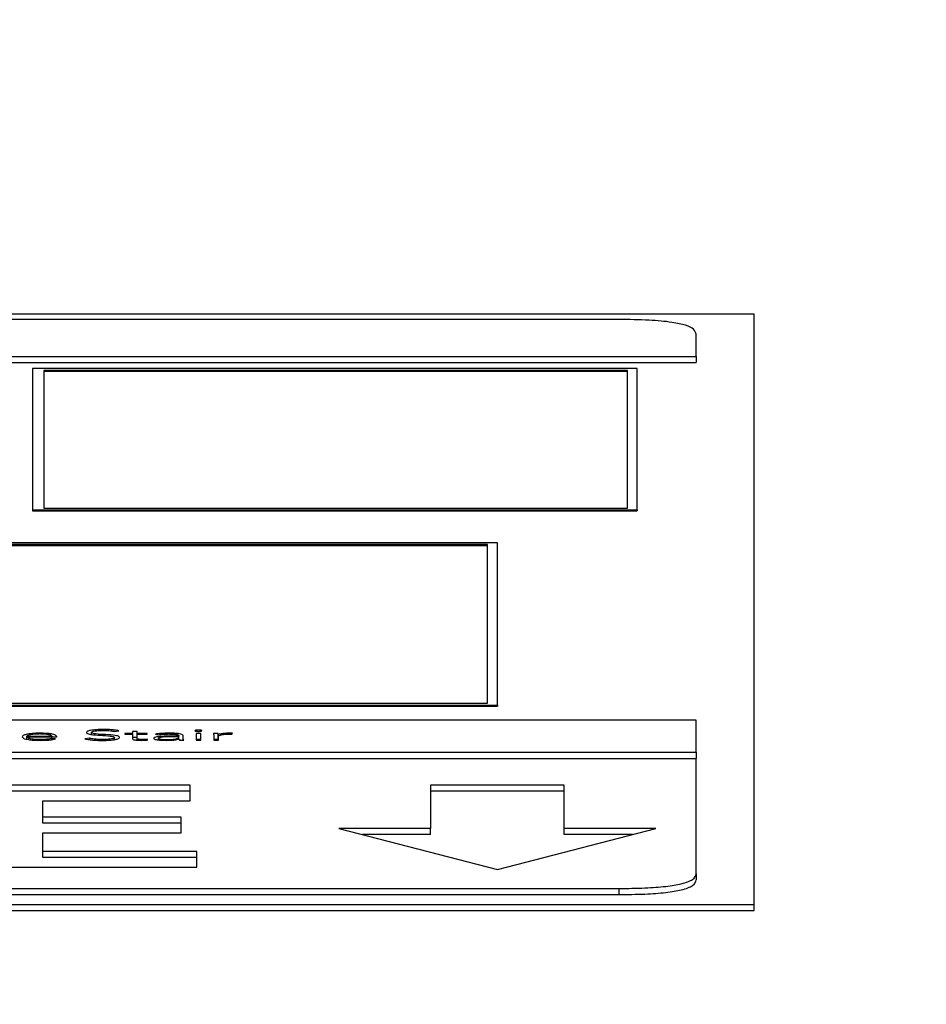
# Paper-space layout 'SHEET 2' of a CAD drawing. Units: inches. Extents: x 0.1 to 10.8, y 0.2 to 8.4.
# Drawn here: x 3.6 to 3.6, y 7.3 to 7.3 of the extents above; entities that cross this region are included whole.
import ezdxf

# ---------------------------------------------------------------- set-up
doc = ezdxf.new("R2010")
doc.units = ezdxf.units.IN
doc.header["$MEASUREMENT"] = 0
doc.layers.add('FORMAT', color=7, linetype='Continuous')
doc.styles.add('SLDTEXTSTYLE0', font='TXT', dxfattribs={"width": 0.605})
doc.dimstyles.new('SLDDIMSTYLE5', dxfattribs={"dimtxt": 0.091003, "dimasz": 0.080892, "dimexe": 0, "dimexo": 0.0625, "dimgap": 0.022751, "dimtad": 0, "dimtih": 1, "dimtoh": 1, "dimdec": 6, "dimlfac": 27.9, "dimrnd": 1e-09, "dimzin": 12, "dimdsep": 46, "dimtxsty": 'SLDTEXTSTYLE0', "dimsah": 1, "dimcen": 0.09, "dimadec": 0, "dimazin": 3, "dimtfac": 1, "dimtdec": 0, "dimtofl": 0, "dimtmove": 0, "dimatfit": 3, "dimfxl": 0, "dimfrac": 2, "dimtolj": 1, "dimtzin": 12, "dimarcsym": 0})

# ---------------------------------------------------------------- blocks, each defined once
blk = doc.blocks.new('_D_8')
at = {"layer": 'FORMAT'}
for p, q in [((2.429284, 7.300015), (2.429284, 5.137175)), ((4.128458, 5.722954), (4.128458, 5.137175)), ((2.429284, 5.237175), (2.719843, 5.237175)), ((4.128458, 5.237175), (3.837899, 5.237175))]:
    blk.add_line(p, q, dxfattribs=at)
for points in [[(2.429284, 5.237175), (2.510176, 5.22473), (2.510176, 5.24962)], [(4.128458, 5.237175), (4.047566, 5.24962), (4.047566, 5.22473)]]:
    blk.add_solid(points, dxfattribs=at)
at = {"layer": 'FORMAT', "char_height": 0.09375, "attachment_point": 1, "style": 'SLDTEXTSTYLE0'}
for s, insert in [('47 3/8"', (2.857343, 5.358025)), ('CLEAR', (3.284166, 5.358025)), ('OPENING LENGTH', (2.719843, 5.218268))]:
    blk.add_mtext(s, dxfattribs=dict(at, insert=insert))

psp = doc.layouts.new('SHEET 2')

# ---------------------------------------------------------------- linework, layer by layer
at = {"color": 7, "linetype": 'Continuous', "lineweight": 25}
for p, q in [((3.60145041, 7.32593886), (3.35055435, 7.32593886)), ((3.60145041, 7.2917437), (3.60145041, 7.32593886)), ((3.59360991, 7.32562667), (3.35839486, 7.32562667)), ((3.5980902, 7.32348947), (3.5980902, 7.32477179)), ((3.35391457, 7.32348947), (3.5980902, 7.32348947)), ((3.35391457, 7.32313763), (3.5980902, 7.32313763)), ((3.5980902, 7.32348947), (3.5980902, 7.32313763)), ((3.59468088, 7.32278093), (3.55964704, 7.32278093)), ((3.55964704, 7.32278093), (3.55964704, 7.3146069)), ((3.59411501, 7.32267853), (3.56031063, 7.32267853)), ((3.56031063, 7.32267853), (3.56031063, 7.31470582)), ((3.59411501, 7.32260816), (3.56031063, 7.32260816)), ((3.59411501, 7.31470582), (3.59411501, 7.32267853)), ((3.59468088, 7.3146069), (3.59468088, 7.32278093)), ((3.55964704, 7.3146069), (3.59468088, 7.3146069)), ((3.55964704, 7.3146069), (3.55964704, 7.31453653)), ((3.55964704, 7.31453653), (3.59468088, 7.31453653)), ((3.56031063, 7.31470582), (3.59411501, 7.31470582)), ((3.59468088, 7.3146069), (3.59468088, 7.31453653)), ((3.58657738, 7.31269923), (3.53390484, 7.31269923)), ((3.5860039, 7.31258981), (3.53447832, 7.31258981)), ((3.5860039, 7.31251944), (3.53447832, 7.31251944)), ((3.5860039, 7.30340814), (3.5860039, 7.31258981)), ((3.58657738, 7.30329872), (3.58657738, 7.31269923)), ((3.53390484, 7.30329872), (3.58657738, 7.30329872)), ((3.53390484, 7.30322835), (3.58657738, 7.30322835)), ((3.53447832, 7.30340814), (3.5860039, 7.30340814)), ((3.58657738, 7.30329872), (3.58657738, 7.30322835)), ((3.5980902, 7.30242245), (3.35391457, 7.30242245)), ((3.5980902, 7.30056075), (3.5980902, 7.30242245)), ((3.55931792, 7.30144791), (3.55931792, 7.30149364)), ((3.55931792, 7.30149364), (3.56078073, 7.30149364)), ((3.55931792, 7.30144791), (3.56104762, 7.30144791)), ((3.55931792, 7.3013228), (3.55931792, 7.30144791)), ((3.56078073, 7.30144791), (3.56078073, 7.30149364)), ((3.56098539, 7.30133808), (3.56078948, 7.30136962)), ((3.56078948, 7.30129789), (3.56078948, 7.30136962)), ((3.56104762, 7.30144791), (3.56104762, 7.30148353)), ((3.56296399, 7.30137546), (3.56268349, 7.30133975)), ((3.56296399, 7.30128892), (3.56296399, 7.30137546)), ((3.56306219, 7.30159342), (3.56306219, 7.30171663)), ((3.56438644, 7.30177099), (3.56464021, 7.30180587)), ((3.56439519, 7.30129645), (3.56439519, 7.30141804)), ((3.56543359, 7.30165699), (3.56498829, 7.30165699)), ((3.56498829, 7.30165699), (3.56498829, 7.30161116)), ((3.56498829, 7.30161116), (3.56543359, 7.30161116)), ((3.56570049, 7.30177006), (3.56543359, 7.30177006)), ((3.56543359, 7.30177006), (3.56543359, 7.30165699)), ((3.56543359, 7.30161116), (3.56543359, 7.30165699)), ((3.56543359, 7.30161116), (3.56543359, 7.30135505)), ((3.56570049, 7.30141823), (3.56543359, 7.30141823)), ((3.56570049, 7.30165699), (3.56570049, 7.30177006)), ((3.56628872, 7.30165699), (3.56570049, 7.30165699)), ((3.56570049, 7.30161116), (3.56570049, 7.30165699)), ((3.56570049, 7.30135505), (3.56570049, 7.30161116)), ((3.56570049, 7.30161116), (3.56628872, 7.30161116)), ((3.56628872, 7.30161116), (3.56628872, 7.30165699)), ((3.56676173, 7.301612), (3.56691779, 7.30157712)), ((3.56693966, 7.30127706), (3.56693966, 7.30137305)), ((3.56812585, 7.30150217), (3.56781375, 7.30150217)), ((3.56812585, 7.30146145), (3.56783173, 7.30146145)), ((3.56812585, 7.30152601), (3.56812585, 7.30150217)), ((3.56812585, 7.30146145), (3.56812585, 7.30150217)), ((3.56812585, 7.30143511), (3.56812585, 7.30146145)), ((3.56812585, 7.30132787), (3.56812585, 7.30143511)), ((3.56836552, 7.30142917), (3.56836552, 7.30152518)), ((3.56836552, 7.30126415), (3.56836552, 7.30142917)), ((3.56939128, 7.3016569), (3.56912438, 7.3016569)), ((3.56912438, 7.3016569), (3.56912438, 7.30126415)), ((3.56939128, 7.30126415), (3.56939128, 7.3016569)), ((3.5703937, 7.30165699), (3.57012681, 7.30165699)), ((3.57014917, 7.30154651), (3.57014917, 7.30126415)), ((3.5703937, 7.30130515), (3.5703937, 7.30165699)), ((3.57041169, 7.30126415), (3.57041169, 7.30158816)), ((3.57041606, 7.30126415), (3.57041606, 7.30147842)), ((3.57119195, 7.30161283), (3.57122257, 7.30166293)), ((3.56570049, 7.30126381), (3.56570049, 7.30135505)), ((3.56631108, 7.30126758), (3.56628872, 7.3013134)), ((3.56628872, 7.30126633), (3.56628872, 7.3013134)), ((3.56812147, 7.30132787), (3.56813022, 7.30132787)), ((3.56822594, 7.30126415), (3.56812585, 7.30128267)), ((3.56815696, 7.30126415), (3.56840587, 7.30126415)), ((3.56939128, 7.30130506), (3.56912438, 7.30130506)), ((3.56912438, 7.30126415), (3.56939128, 7.30126415)), ((3.5703937, 7.30130515), (3.57014917, 7.30130515)), ((3.57014917, 7.30126415), (3.57041606, 7.30126415)), ((3.35391457, 7.30056075), (3.5980902, 7.30056075)), ((3.5980902, 7.30056075), (3.5980902, 7.30020891)), ((3.35391457, 7.30020891), (3.5980902, 7.30020891)), ((3.5980902, 7.3001808), (3.35391457, 7.3001808)), ((3.5980902, 7.29353174), (3.5980902, 7.3001808)), ((3.56878652, 7.29865879), (3.55439476, 7.29865879)), ((3.56878652, 7.29775456), (3.56878652, 7.29865879)), ((3.59045193, 7.29866092), (3.58270331, 7.29866092)), ((3.58270331, 7.29866092), (3.58270331, 7.29615315)), ((3.59045193, 7.29615315), (3.59045193, 7.29866092)), ((3.56878652, 7.29830695), (3.55439476, 7.29830695)), ((3.59045193, 7.29830909), (3.58270331, 7.29830909)), ((3.56024937, 7.29680377), (3.56024937, 7.29775456)), ((3.56024937, 7.29775456), (3.56878652, 7.29775456)), ((3.56826391, 7.29680377), (3.56024937, 7.29680377)), ((3.56024937, 7.29645193), (3.56024937, 7.29680377)), ((3.56826391, 7.29645193), (3.56024937, 7.29645193)), ((3.56826391, 7.29589945), (3.56826391, 7.29680377)), ((3.56024937, 7.29481564), (3.56024937, 7.29589945)), ((3.56024937, 7.29589945), (3.56826391, 7.29589945)), ((3.58270331, 7.29615315), (3.57739658, 7.29615315)), ((3.57739658, 7.29615315), (3.58657786, 7.29378071)), ((3.58270331, 7.29580131), (3.57875819, 7.29580131)), ((3.58270331, 7.29580131), (3.58270331, 7.29615315)), ((3.58657786, 7.29378071), (3.59575866, 7.29615315)), ((3.59575866, 7.29615315), (3.59045193, 7.29615315)), ((3.59045193, 7.29580131), (3.59045193, 7.29615315)), ((3.59439713, 7.29580131), (3.59045193, 7.29580131)), ((3.56917008, 7.29481564), (3.56024937, 7.29481564)), ((3.56024937, 7.2944638), (3.56024937, 7.29481564)), ((3.56917008, 7.29391141), (3.56917008, 7.29481564)), ((3.56917008, 7.2944638), (3.56024937, 7.2944638)), ((3.55439476, 7.29391141), (3.56917008, 7.29391141)), ((3.5980902, 7.29353174), (3.5980902, 7.2931799)), ((3.35839486, 7.29267686), (3.59360991, 7.29267686)), ((3.35839486, 7.29232503), (3.59360991, 7.29232503)), ((3.59360991, 7.29267686), (3.59360991, 7.29232503)), ((3.35055435, 7.2917437), (3.60145041, 7.2917437)), ((3.60145041, 7.29139186), (3.60145041, 7.2917437)), ((3.35055435, 7.29139186), (3.60145041, 7.29139186))]:
    psp.add_line(p, q, dxfattribs=at)
at = {"color": 8, "linetype": 'Continuous', "lineweight": 25}
for p, q in [((3.56008068, 7.30162093), (3.56008068, 7.30166719)), ((3.56377974, 7.30183035), (3.56377974, 7.30188147)), ((3.56598585, 7.30125461), (3.56598585, 7.30129977))]:
    psp.add_line(p, q, dxfattribs=at)
at = {"color": 7, "linetype": 'Continuous', "lineweight": 25}
for points, knots in [([(3.5980902, 7.32477179), (3.59806642, 7.32486905), (3.59802249, 7.32504875), (3.59754888, 7.32529234), (3.59666828, 7.32548651), (3.59528759, 7.32560997), (3.59420214, 7.32562077), (3.59360991, 7.32562667)], [0, 0, 0, 0, 0.21050807, 0.3889293, 0.55260344, 0.75589872, 1, 1, 1, 1]), ([(3.56008068, 7.30166719), (3.55992196, 7.30166357), (3.55961382, 7.30165654), (3.55927467, 7.30160158), (3.55908309, 7.30153371), (3.55906197, 7.30148612), (3.55905103, 7.30146145)], [0, 0, 0, 0, 0.28389985, 0.55114409, 0.76736072, 1, 1, 1, 1]), ([(3.55905103, 7.30146145), (3.55906705, 7.30142965), (3.55909755, 7.30136909), (3.55936395, 7.30129942), (3.55971549, 7.3012602), (3.55996431, 7.30125615), (3.56009429, 7.30125404)], [0, 0, 0, 0, 0.29393954, 0.55973134, 0.77000585, 1, 1, 1, 1]), ([(3.56006707, 7.30162137), (3.55999224, 7.30162035), (3.55985263, 7.30161845), (3.55966983, 7.30160228), (3.55953279, 7.30158048), (3.55941649, 7.30155136), (3.55935245, 7.30152436), (3.55932244, 7.30150326), (3.55931922, 7.30149639), (3.55931792, 7.30149364)], [0, 0, 0, 0, 0.20365409, 0.37998474, 0.54030644, 0.68772921, 0.90125859, 0.96049255, 1, 1, 1, 1]), ([(3.56009867, 7.30129977), (3.56001914, 7.30130074), (3.55987183, 7.30130255), (3.55967811, 7.3013188), (3.5595336, 7.30134163), (3.55941674, 7.30137267), (3.55933758, 7.30140862), (3.55932389, 7.30143599), (3.55931792, 7.30144791)], [0, 0, 0, 0, 0.193895063, 0.359175229, 0.508518909, 0.648314426, 0.84679374, 1, 1, 1, 1]), ([(3.56078073, 7.30149364), (3.56076669, 7.30151263), (3.56073872, 7.30155048), (3.56054744, 7.30159182), (3.56031565, 7.30161687), (3.56015134, 7.30161984), (3.56006707, 7.30162137)], [0, 0, 0, 0, 0.27404207, 0.54619107, 0.76723789, 1, 1, 1, 1]), ([(3.56104762, 7.30148353), (3.5610326, 7.30150913), (3.56100245, 7.30156054), (3.56077318, 7.30162193), (3.5604488, 7.3016609), (3.56020851, 7.30166501), (3.56008068, 7.30166719)], [0, 0, 0, 0, 0.26352165, 0.52922279, 0.74956268, 1, 1, 1, 1]), ([(3.56078948, 7.30136962), (3.56074459, 7.30135838), (3.56065323, 7.30133551), (3.56041621, 7.30130777), (3.56021925, 7.30130281), (3.56009867, 7.30129977)], [0, 0, 0, 0, 0.27250629, 0.55463565, 1, 1, 1, 1]), ([(3.56377974, 7.30188147), (3.56363543, 7.30187908), (3.5633564, 7.30187446), (3.56301713, 7.30183618), (3.56280284, 7.30178018), (3.56278032, 7.30173843), (3.56276856, 7.30171663)], [0, 0, 0, 0, 0.290504323, 0.561699211, 0.771165484, 1, 1, 1, 1]), ([(3.56276856, 7.30171663), (3.56277364, 7.30169952), (3.56278296, 7.30166812), (3.56287613, 7.30162656), (3.56311106, 7.30157554), (3.56357344, 7.30154267), (3.56405556, 7.30152059), (3.56431475, 7.30147796), (3.56438639, 7.30144576), (3.56439213, 7.30142768), (3.56439519, 7.30141804)], [0, 0, 0, 0, 0.10899607, 0.19993932, 0.283336, 0.53692335, 0.78082292, 0.88475895, 0.93854214, 1, 1, 1, 1]), ([(3.5636864, 7.30129977), (3.56360312, 7.30130086), (3.56344156, 7.30130298), (3.56316912, 7.30132494), (3.56304214, 7.30135621), (3.56296399, 7.30137546)], [0, 0, 0, 0, 0.29031166, 0.56322242, 1, 1, 1, 1]), ([(3.56306219, 7.30171663), (3.56306785, 7.30172982), (3.56307858, 7.30175483), (3.56317706, 7.30178734), (3.56332984, 7.30181185), (3.56353433, 7.30182773), (3.56369024, 7.30182958), (3.56377099, 7.30183054)], [0, 0, 0, 0, 0.198188204, 0.375858387, 0.550827488, 0.767379273, 1, 1, 1, 1]), ([(3.56468882, 7.30141804), (3.56468381, 7.3014349), (3.56467463, 7.30146573), (3.56458132, 7.30150641), (3.56434426, 7.30155582), (3.56388166, 7.30158563), (3.56342476, 7.30160712), (3.56317408, 7.30164602), (3.56307665, 7.30167819), (3.56306726, 7.30170315), (3.56306219, 7.30171663)], [0, 0, 0, 0, 0.10700731, 0.19573868, 0.27713082, 0.52734305, 0.77052667, 0.84210361, 0.91476072, 1, 1, 1, 1]), ([(3.56439519, 7.30141804), (3.56438951, 7.30140528), (3.56437853, 7.30138061), (3.5642842, 7.30134788), (3.56413587, 7.30132154), (3.56393015, 7.30130316), (3.56376985, 7.30130093), (3.5636864, 7.30129977)], [0, 0, 0, 0, 0.18992548, 0.36710549, 0.5438367, 0.76250292, 1, 1, 1, 1]), ([(3.56370876, 7.30124884), (3.56384885, 7.30125138), (3.564122, 7.30125634), (3.56445044, 7.30129644), (3.56465579, 7.30135363), (3.56467746, 7.30139588), (3.56468882, 7.30141804)], [0, 0, 0, 0, 0.28364729, 0.55306845, 0.76566865, 1, 1, 1, 1]), ([(3.56377099, 7.30183054), (3.56384197, 7.30182972), (3.56397767, 7.30182815), (3.56420521, 7.3018106), (3.56431741, 7.30178608), (3.56438644, 7.30177099)], [0, 0, 0, 0, 0.29673852, 0.56733395, 1, 1, 1, 1]), ([(3.56464021, 7.30180587), (3.56457756, 7.30181929), (3.56445536, 7.30184548), (3.56415947, 7.30187552), (3.56392476, 7.3018792), (3.56377974, 7.30188147)], [0, 0, 0, 0, 0.28675998, 0.55930885, 1, 1, 1, 1]), ([(3.56781375, 7.30150217), (3.56756523, 7.30150035), (3.56725364, 7.30149807), (3.56692376, 7.30146626), (3.56678513, 7.30144263), (3.56668836, 7.30140957), (3.5666782, 7.30138407), (3.56667277, 7.30137045)], [0, 0, 0, 0, 0.48909577, 0.61324824, 0.73372065, 0.857833, 1, 1, 1, 1]), ([(3.56667277, 7.30137045), (3.56667898, 7.30135629), (3.56669062, 7.30132971), (3.56679914, 7.3012959), (3.56696121, 7.3012717), (3.56716735, 7.30125674), (3.56732125, 7.30125494), (3.56739907, 7.30125404)], [0, 0, 0, 0, 0.20765225, 0.38963677, 0.56660594, 0.78087059, 1, 1, 1, 1]), ([(3.56754637, 7.30166719), (3.56738428, 7.30166412), (3.56709601, 7.30165864), (3.56686351, 7.3016262), (3.56676173, 7.301612)], [0, 0, 0, 0, 0.56225558, 1, 1, 1, 1]), ([(3.56691779, 7.30157712), (3.56702359, 7.30159138), (3.56721353, 7.30161697), (3.5674442, 7.30162002), (3.56754637, 7.30162137)], [0, 0, 0, 0, 0.55708632, 1, 1, 1, 1]), ([(3.56783173, 7.30146145), (3.56761996, 7.30145976), (3.56736388, 7.30145772), (3.56710433, 7.30143172), (3.56701276, 7.30141621), (3.56695021, 7.30139612), (3.56694325, 7.30138091), (3.56693966, 7.30137305)], [0, 0, 0, 0, 0.56082873, 0.678178619, 0.785715353, 0.889350245, 1, 1, 1, 1]), ([(3.56693966, 7.30137305), (3.56694407, 7.3013646), (3.56695254, 7.30134834), (3.56702388, 7.3013277), (3.56712758, 7.3013122), (3.56725916, 7.30130185), (3.56735819, 7.30130046), (3.56740782, 7.30129977)], [0, 0, 0, 0, 0.19593701, 0.37712713, 0.55886835, 0.77893627, 1, 1, 1, 1]), ([(3.56740782, 7.30129977), (3.56748019, 7.30130039), (3.56761261, 7.30130153), (3.56778998, 7.30131261), (3.56792556, 7.30132971), (3.56803892, 7.30135571), (3.56811393, 7.30139186), (3.56812186, 7.30142063), (3.56812585, 7.30143511)], [0, 0, 0, 0, 0.18847992, 0.34484096, 0.48088917, 0.60731774, 0.80240565, 1, 1, 1, 1]), ([(3.56836552, 7.30152518), (3.5683605, 7.30154201), (3.56835123, 7.30157307), (3.568253, 7.3016144), (3.56808285, 7.30164557), (3.56783711, 7.30166447), (3.56764795, 7.30166624), (3.56754637, 7.30166719)], [0, 0, 0, 0, 0.208969154, 0.385596436, 0.551185043, 0.758964285, 1, 1, 1, 1]), ([(3.56754637, 7.30162137), (3.56763242, 7.30162042), (3.56779362, 7.30161863), (3.56797724, 7.3015997), (3.56807225, 7.30157581), (3.56811848, 7.30155245), (3.56812328, 7.30153523), (3.56812585, 7.30152601)], [0, 0, 0, 0, 0.29621231, 0.55486789, 0.68872574, 0.83340384, 1, 1, 1, 1]), ([(3.56840587, 7.30126415), (3.56839231, 7.3012909), (3.56836449, 7.30134577), (3.56836517, 7.30140091), (3.56836552, 7.30142917)], [0, 0, 0, 0, 0.48741874, 1, 1, 1, 1]), ([(3.56945788, 7.30181273), (3.56945483, 7.30181783), (3.56944884, 7.30182783), (3.56940265, 7.30184041), (3.56933699, 7.30184888), (3.56925759, 7.30185187), (3.56917818, 7.30184888), (3.56911253, 7.30184041), (3.56906633, 7.30182783), (3.56906035, 7.30181783), (3.5690573, 7.30181273)], [0, 0, 0, 0, 0.12724633, 0.24970866, 0.37231515, 0.5, 0.62768485, 0.75029134, 0.87275367, 1, 1, 1, 1]), ([(3.5690573, 7.30181273), (3.56906033, 7.3018076), (3.56906628, 7.30179755), (3.56911245, 7.3017849), (3.56917816, 7.3017764), (3.56925759, 7.30177341), (3.56933702, 7.3017764), (3.56940272, 7.3017849), (3.5694489, 7.30179755), (3.56945484, 7.3018076), (3.56945788, 7.30181273)], [0, 0, 0, 0, 0.12777941, 0.25029063, 0.37265799, 0.5, 0.62734201, 0.74970937, 0.87222059, 1, 1, 1, 1]), ([(3.57012681, 7.30165699), (3.57013142, 7.30163705), (3.57013992, 7.30160023), (3.57014626, 7.30156339), (3.57014917, 7.30154651)], [0, 0, 0, 0, 0.54162508, 1, 1, 1, 1]), ([(3.57041169, 7.30158816), (3.57040902, 7.30159268), (3.57040293, 7.30160301), (3.57039881, 7.30162599), (3.57039578, 7.30164441), (3.5703937, 7.30165699)], [0, 0, 0, 0, 0.19787555, 0.45203812, 1, 1, 1, 1]), ([(3.57106701, 7.30166719), (3.57098673, 7.30166584), (3.57083234, 7.30166324), (3.5705873, 7.30163735), (3.57047843, 7.30160686), (3.57041169, 7.30158816)], [0, 0, 0, 0, 0.29533097, 0.5679745, 1, 1, 1, 1]), ([(3.57041606, 7.30147842), (3.57042406, 7.30149876), (3.57043932, 7.30153758), (3.57059324, 7.30158499), (3.57082696, 7.30161243), (3.5709974, 7.30161492), (3.57108937, 7.30161627)], [0, 0, 0, 0, 0.28517373, 0.54462295, 0.75425467, 1, 1, 1, 1]), ([(3.57122257, 7.30166293), (3.57119371, 7.30166425), (3.57114252, 7.3016666), (3.57108995, 7.30166701), (3.57106701, 7.30166719)], [0, 0, 0, 0, 0.56370554, 1, 1, 1, 1]), ([(3.57108937, 7.30161627), (3.57110693, 7.30161608), (3.57114184, 7.30161571), (3.57117531, 7.30161379), (3.57119195, 7.30161283)], [0, 0, 0, 0, 0.50298301, 1, 1, 1, 1]), ([(3.56009429, 7.30125404), (3.56019322, 7.30125505), (3.56038633, 7.30125704), (3.5606395, 7.3012754), (3.56084397, 7.3013028), (3.56093733, 7.30132609), (3.56098539, 7.30133808)], [0, 0, 0, 0, 0.2855007, 0.55734443, 0.77214882, 1, 1, 1, 1]), ([(3.56268349, 7.30133975), (3.56275614, 7.30132342), (3.56289798, 7.30129155), (3.56325284, 7.30125561), (3.56353427, 7.30125143), (3.56370876, 7.30124884)], [0, 0, 0, 0, 0.28525639, 0.556870777, 1, 1, 1, 1]), ([(3.56543359, 7.30135505), (3.56543904, 7.30134016), (3.5654495, 7.30131156), (3.56555663, 7.30127974), (3.56568707, 7.30126344), (3.56581673, 7.30125533), (3.56591235, 7.30125449), (3.56596397, 7.30125404)], [0, 0, 0, 0, 0.27335326, 0.52477086, 0.66318526, 0.81818232, 1, 1, 1, 1]), ([(3.56598585, 7.30129977), (3.56595478, 7.30130012), (3.56589614, 7.30130078), (3.56581653, 7.30130713), (3.56575163, 7.30131815), (3.56570745, 7.3013348), (3.56570291, 7.301348), (3.56570049, 7.30135505)], [0, 0, 0, 0, 0.20204266, 0.38133261, 0.55117946, 0.75992288, 1, 1, 1, 1]), ([(3.56596397, 7.30125404), (3.56603036, 7.30125523), (3.56614874, 7.30125736), (3.56626154, 7.30126446), (3.56631108, 7.30126758)], [0, 0, 0, 0, 0.56077408, 1, 1, 1, 1]), ([(3.56628872, 7.3013134), (3.56623394, 7.30130929), (3.56613626, 7.30130195), (3.56603176, 7.30130043), (3.56598585, 7.30129977)], [0, 0, 0, 0, 0.56067876, 1, 1, 1, 1]), ([(3.56739907, 7.30125404), (3.56748806, 7.30125488), (3.56765423, 7.30125644), (3.56786556, 7.30127336), (3.56802007, 7.3012981), (3.56808691, 7.30131772), (3.56812147, 7.30132787)], [0, 0, 0, 0, 0.30806294, 0.57524721, 0.78033205, 1, 1, 1, 1]), ([(3.56813022, 7.30132787), (3.56813143, 7.30131564), (3.56813354, 7.30129429), (3.56814995, 7.30127317), (3.56815696, 7.30126415)], [0, 0, 0, 0, 0.572824188, 1, 1, 1, 1]), ([(3.57040088, 7.30126415), (3.5704006, 7.30126523), (3.57039708, 7.30127889), (3.57039532, 7.30129256), (3.5703937, 7.30130515)], [0, 0, 0, 0, 0.07922954, 1, 1, 1, 1]), ([(3.59360991, 7.29267686), (3.59411965, 7.2926814), (3.59506143, 7.29268978), (3.59633801, 7.29278015), (3.59735566, 7.29294818), (3.59800267, 7.29321163), (3.5980593, 7.29341874), (3.5980902, 7.29353174)], [0, 0, 0, 0, 0.21050807, 0.3889293, 0.55260344, 0.75589872, 1, 1, 1, 1]), ([(3.59360991, 7.29232503), (3.59411965, 7.29232956), (3.59506143, 7.29233794), (3.59633801, 7.29242831), (3.59735566, 7.29259634), (3.59800267, 7.29285979), (3.5980593, 7.2930669), (3.5980902, 7.2931799)], [0, 0, 0, 0, 0.21050807, 0.3889293, 0.55260344, 0.75589872, 1, 1, 1, 1])]:
    psp.add_open_spline(points, degree=3, knots=knots, dxfattribs=at)

# ---------------------------------------------------------------- dimensions: what is measured, and where the dimension line sits
at = {"layer": 'FORMAT'}
dim = psp.add_linear_dim(base=(4.1284577, 5.2371749), p1=(2.42928423, 7.40001466), p2=(4.1284577, 5.82295373), text='<> CLEAR\\POPENING LENGTH', dimstyle='SLDDIMSTYLE5', dxfattribs=at)
dim.commit()
dim.dimension.update_dxf_attribs({"geometry": '_D_8', "text_midpoint": (3.27887097, 5.2371749), "dimtype": 160})

doc.saveas('drawing.dxf')
